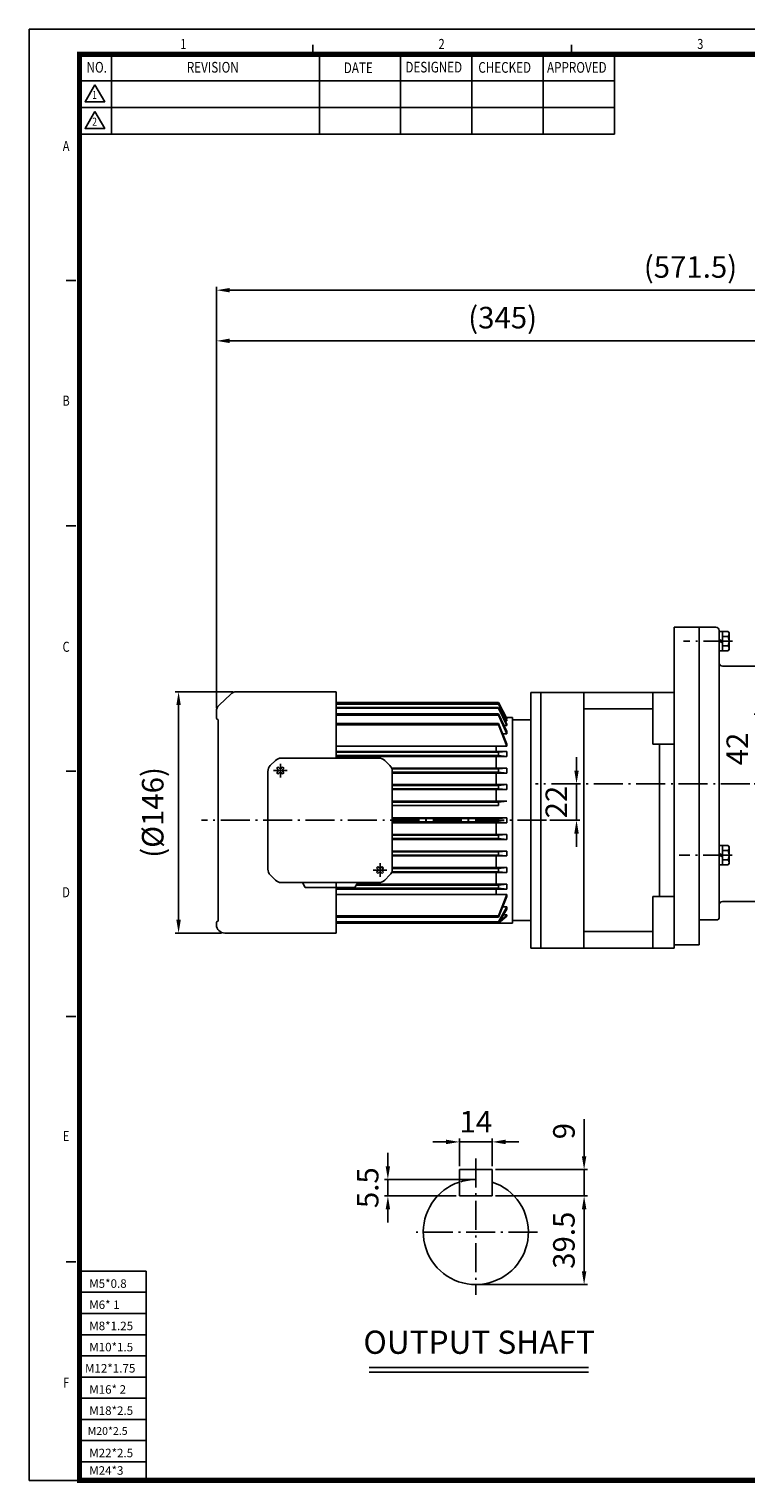
# Model space of a CAD drawing. Units: millimetres. Extents: x 73242 to 74490, y -4604 to -3727.
# Drawn here: x 73242 to 73674, y -4604 to -3727 of the extents above; entities that cross this region are included whole.
import ezdxf
from ezdxf.enums import TextEntityAlignment as Align

# ---------------------------------------------------------------- set-up
doc = ezdxf.new("R2010")
doc.units = ezdxf.units.MM
doc.header["$LTSCALE"] = 2.8
doc.linetypes.add('CENTER', pattern=[18.25, 12.5, -2.5, 0.75, -2.5])
for name, color, linetype in [('1', 7, 'Continuous'), ('4', 4, 'Continuous'), ('LI', 3, 'Continuous'), ('중심선', 1, 'CENTER')]:
    doc.layers.add(name, color=color, linetype=linetype)
doc.styles.add('ROMANS', font='arial.ttf', dxfattribs={"height": 2.5})
doc.styles.get("Standard").update_dxf_attribs({"font": 'romans.shx', "width": 0.8, "height": 13})
doc.dimstyles.new('ISO-25', dxfattribs={"dimtxt": 2.5, "dimasz": 2.5, "dimexe": 1.25, "dimexo": 0.625, "dimtad": 1, "dimdsep": 46, "dimtxsty": 'Standard', "dimcen": 2.5, "dimazin": 2, "dimtfac": 1, "dimtmove": 0, "dimatfit": 3, "dimfxl": 0, "dimarcsym": 0})

# ---------------------------------------------------------------- blocks, each defined once
blk = doc.blocks.new('*D8')
at = {"layer": '4', "color": 4, "lineweight": -2, "transparency": 16777216}
for p, q in [((73683.81, -4140.12), (73678.95, -4140.12)), ((73680.95, -4148.12), (73680.95, -4174.12)), ((73683.81, -4182.12), (73678.95, -4182.12))]:
    blk.add_line(p, q, dxfattribs=at)
at = {"layer": '4', "color": 4, "transparency": 16777216}
for points in [[(73679.61, -4148.12), (73682.28, -4148.12), (73680.95, -4140.12)], [(73679.61, -4174.12), (73682.28, -4174.12), (73680.95, -4182.12)]]:
    blk.add_solid(points, dxfattribs=at)
at = {"layer": 'DEFPOINTS', "color": 0, "transparency": 16777216}
for p in [(73685.81, -4140.12), (73680.95, -4182.12), (73685.81, -4182.12)]:
    blk.add_point(p, dxfattribs=at)
at = {"layer": '4', "color": 4, "transparency": 16777216, "insert": (73670.45, -4161.12), "char_height": 13, "attachment_point": 5, "rotation": 90}
blk.add_mtext('42', dxfattribs=at)
blk = doc.blocks.new('*D10')
at = {"layer": '4', "color": 4, "lineweight": -2, "transparency": 16777216}
for p, q in [((73354.81, -4136.27), (73354.81, -3913.01)), ((73691.81, -3915.01), (73362.81, -3915.01)), ((73699.81, -4028.12), (73699.81, -3913.01))]:
    blk.add_line(p, q, dxfattribs=at)
at = {"layer": '4', "color": 4, "transparency": 16777216}
for points in [[(73362.81, -3913.67), (73362.81, -3916.34), (73354.81, -3915.01)], [(73691.81, -3913.67), (73691.81, -3916.34), (73699.81, -3915.01)]]:
    blk.add_solid(points, dxfattribs=at)
at = {"layer": 'DEFPOINTS', "color": 0, "transparency": 16777216}
for p in [(73354.81, -3915.01), (73699.81, -4030.12), (73354.81, -4138.27)]:
    blk.add_point(p, dxfattribs=at)
at = {"layer": '4', "color": 4, "transparency": 16777216, "insert": (73527.31, -3902.7), "char_height": 13, "attachment_point": 5}
blk.add_mtext('(345)', dxfattribs=at)
blk = doc.blocks.new('*D11')
at = {"layer": '4', "color": 4, "lineweight": -2, "transparency": 16777216}
for p, q in [((73354.81, -4136.27), (73354.81, -3882.46)), ((73926.31, -4112.12), (73926.31, -3882.46)), ((73362.81, -3884.46), (73918.31, -3884.46))]:
    blk.add_line(p, q, dxfattribs=at)
at = {"layer": '4', "color": 4, "transparency": 16777216}
for points in [[(73362.81, -3883.13), (73362.81, -3885.8), (73354.81, -3884.46)], [(73918.31, -3883.13), (73918.31, -3885.8), (73926.31, -3884.46)]]:
    blk.add_solid(points, dxfattribs=at)
at = {"layer": 'DEFPOINTS', "color": 0, "transparency": 16777216}
for p in [(73926.31, -3884.46), (73926.31, -4114.12), (73354.81, -4138.27)]:
    blk.add_point(p, dxfattribs=at)
at = {"layer": '4', "color": 4, "transparency": 16777216, "insert": (73640.56, -3872.16), "char_height": 13, "attachment_point": 5}
blk.add_mtext('(571.5)', dxfattribs=at)
blk = doc.blocks.new('A$C4A511A03')
for p, q in [((0.29, 3.25), (0, 3.42)), ((0.29, 1.08), (0, 0.92)), ((1.08, 4.04), (0.92, 4.33)), ((1.08, 0.29), (0.92, 0)), ((3.25, 4.04), (3.42, 4.33)), ((3.25, 0.29), (3.42, 0)), ((4.04, 3.25), (4.33, 3.42)), ((4.04, 1.08), (4.33, 0.92))]:
    blk.add_line(p, q)
for centre, radius, start, end in [((2.17, 2.17), 2.5, 120, 150), ((2.17, 2.17), 2.5, 210, 240), ((-0.33, 2.17), 1.25, 300, 60), ((2.17, 4.67), 1.25, 210, 330), ((2.17, -0.33), 1.25, 30, 150), ((2.17, 2.17), 2.5, 30, 60), ((4.67, 2.17), 1.25, 120, 240), ((2.17, 2.17), 2.5, 300, 330)]:
    blk.add_arc(centre, radius, start, end)
blk = doc.blocks.new('*D13')
at = {"layer": '4', "color": 4, "lineweight": -2, "transparency": 16777216}
for p, q in [((73364.8, -4126.62), (73329.95, -4126.62)), ((73331.95, -4264.12), (73331.95, -4134.62)), ((73357.81, -4272.12), (73329.95, -4272.12))]:
    blk.add_line(p, q, dxfattribs=at)
at = {"layer": '4', "color": 4, "transparency": 16777216}
for points in [[(73330.62, -4134.62), (73333.29, -4134.62), (73331.95, -4126.62)], [(73330.62, -4264.12), (73333.29, -4264.12), (73331.95, -4272.12)]]:
    blk.add_solid(points, dxfattribs=at)
at = {"layer": 'DEFPOINTS', "color": 0, "transparency": 16777216}
for p in [(73331.95, -4126.62), (73366.8, -4126.62), (73359.81, -4272.12)]:
    blk.add_point(p, dxfattribs=at)
at = {"layer": '4', "color": 4, "transparency": 16777216, "insert": (73318.05, -4199.37), "char_height": 13, "attachment_point": 5, "rotation": 90}
blk.add_mtext('(%%C146)', dxfattribs=at)
blk = doc.blocks.new('*D14')
at = {"layer": '4', "color": 4, "lineweight": -2, "transparency": 16777216}
for p, q in [((73571.86, -4174.12), (73571.86, -4166.12)), ((73571.86, -4204.12), (73571.86, -4182.12)), ((73555.75, -4204.12), (73573.86, -4204.12)), ((73571.86, -4212.12), (73571.86, -4220.12))]:
    blk.add_line(p, q, dxfattribs=at)
at = {"layer": '4', "color": 4, "transparency": 16777216}
for points in [[(73570.52, -4174.12), (73573.19, -4174.12), (73571.86, -4182.12)], [(73570.52, -4212.12), (73573.19, -4212.12), (73571.86, -4204.12)]]:
    blk.add_solid(points, dxfattribs=at)
at = {"layer": 'DEFPOINTS', "color": 0, "transparency": 16777216}
for p in [(73571.86, -4182.12), (73571.86, -4182.12), (73553.75, -4204.12)]:
    blk.add_point(p, dxfattribs=at)
at = {"layer": '4', "color": 4, "transparency": 16777216, "insert": (73561.36, -4193.12), "char_height": 13, "attachment_point": 5, "rotation": 90}
blk.add_mtext('22', dxfattribs=at)
blk = doc.blocks.new('*D15')
at = {"layer": '4', "color": 4, "lineweight": -2, "transparency": 16777216}
for p, q in [((73576.43, -4406.76), (73576.43, -4384.32)), ((73523.06, -4414.76), (73578.43, -4414.76)), ((73576.43, -4430.6), (73576.43, -4414.76)), ((73523.06, -4430.6), (73578.43, -4430.6)), ((73576.43, -4438.6), (73576.43, -4446.6))]:
    blk.add_line(p, q, dxfattribs=at)
at = {"layer": '4', "color": 4, "transparency": 16777216}
for points in [[(73575.1, -4406.76), (73577.77, -4406.76), (73576.43, -4414.76)], [(73575.1, -4438.6), (73577.77, -4438.6), (73576.43, -4430.6)]]:
    blk.add_solid(points, dxfattribs=at)
at = {"layer": 'DEFPOINTS', "color": 0, "transparency": 16777216}
for p in [(73521.06, -4414.76), (73576.43, -4414.76), (73521.06, -4430.6)]:
    blk.add_point(p, dxfattribs=at)
at = {"layer": '4', "color": 4, "transparency": 16777216, "insert": (73565.93, -4391.54), "char_height": 13, "attachment_point": 5, "rotation": 90}
blk.add_mtext('9', dxfattribs=at)
blk = doc.blocks.new('*D16')
at = {"layer": '4', "color": 4, "lineweight": -2, "transparency": 16777216}
for p, q in [((73523.06, -4430.6), (73578.43, -4430.6)), ((73576.43, -4476.06), (73576.43, -4438.6)), ((73513.16, -4484.06), (73578.43, -4484.06))]:
    blk.add_line(p, q, dxfattribs=at)
at = {"layer": '4', "color": 4, "transparency": 16777216}
for points in [[(73575.1, -4438.6), (73577.77, -4438.6), (73576.43, -4430.6)], [(73575.1, -4476.06), (73577.77, -4476.06), (73576.43, -4484.06)]]:
    blk.add_solid(points, dxfattribs=at)
at = {"layer": 'DEFPOINTS', "color": 0, "transparency": 16777216}
for p in [(73521.06, -4430.6), (73576.43, -4430.6), (73511.16, -4484.06)]:
    blk.add_point(p, dxfattribs=at)
at = {"layer": '4', "color": 4, "transparency": 16777216, "insert": (73565.93, -4457.33), "char_height": 13, "attachment_point": 5, "rotation": 90}
blk.add_mtext('39.5', dxfattribs=at)
blk = doc.blocks.new('*D17')
at = {"layer": '4', "color": 4, "lineweight": -2, "transparency": 16777216}
for p, q in [((73458.13, -4412.7), (73458.13, -4404.7)), ((73509.16, -4420.7), (73456.13, -4420.7)), ((73458.13, -4420.7), (73458.13, -4430.6)), ((73499.26, -4430.6), (73456.13, -4430.6)), ((73458.13, -4438.6), (73458.13, -4446.6))]:
    blk.add_line(p, q, dxfattribs=at)
at = {"layer": '4', "color": 4, "transparency": 16777216}
for points in [[(73456.8, -4412.7), (73459.46, -4412.7), (73458.13, -4420.7)], [(73456.8, -4438.6), (73459.46, -4438.6), (73458.13, -4430.6)]]:
    blk.add_solid(points, dxfattribs=at)
at = {"layer": 'DEFPOINTS', "color": 0, "transparency": 16777216}
for p in [(73511.16, -4420.7), (73458.13, -4430.6), (73501.26, -4430.6)]:
    blk.add_point(p, dxfattribs=at)
at = {"layer": '4', "color": 4, "transparency": 16777216, "insert": (73447.63, -4425.65), "char_height": 13, "attachment_point": 5, "rotation": 90}
blk.add_mtext('5.5', dxfattribs=at)
blk = doc.blocks.new('*D18')
at = {"layer": '4', "color": 4, "lineweight": -2, "transparency": 16777216}
for p, q in [((73493.26, -4398.05), (73485.26, -4398.05)), ((73501.26, -4412.76), (73501.26, -4396.05)), ((73501.26, -4398.05), (73521.06, -4398.05)), ((73521.06, -4412.76), (73521.06, -4396.05)), ((73529.06, -4398.05), (73537.06, -4398.05))]:
    blk.add_line(p, q, dxfattribs=at)
at = {"layer": '4', "color": 4, "transparency": 16777216}
for points in [[(73493.26, -4396.71), (73493.26, -4399.38), (73501.26, -4398.05)], [(73529.06, -4396.71), (73529.06, -4399.38), (73521.06, -4398.05)]]:
    blk.add_solid(points, dxfattribs=at)
at = {"layer": 'DEFPOINTS', "color": 0, "transparency": 16777216}
for p in [(73521.06, -4398.05), (73501.26, -4414.76), (73521.06, -4414.76)]:
    blk.add_point(p, dxfattribs=at)
at = {"layer": '4', "color": 4, "transparency": 16777216, "insert": (73511.16, -4387.55), "char_height": 13, "attachment_point": 5}
blk.add_mtext('14', dxfattribs=at)

msp = doc.modelspace()

# ---------------------------------------------------------------- linework, layer by layer
at = {"color": 4}
for p, q in [((73241.833, -3727.019), (73241.833, -4602.113)), ((73241.833, -3727.019), (74488.368, -3727.019)), ((73272.229, -4602.113), (73241.833, -4602.113))]:
    msp.add_line(p, q, dxfattribs=at)
for p, q in [((73645.806, -4087.622), (73630.806, -4087.622)), ((73655.806, -4087.622), (73645.806, -4087.622)), ((73655.806, -4087.622), (73645.806, -4087.622)), ((73645.806, -4264.122), (73645.806, -4087.622)), ((73663.359, -4090.349), (73657.806, -4090.349)), ((73657.806, -4090.349), (73657.806, -4101.896)), ((73663.359, -4090.349), (73657.806, -4090.349)), ((73659.806, -4090.349), (73659.806, -4101.896)), ((73659.806, -4090.349), (73659.806, -4101.896)), ((73663.359, -4093.235), (73659.806, -4093.235)), ((73663.359, -4093.235), (73659.806, -4093.235)), ((73663.359, -4090.349), (73663.806, -4091.122)), ((73663.359, -4090.349), (73663.806, -4091.122)), ((73663.806, -4091.122), (73663.806, -4101.122)), ((73663.806, -4091.122), (73663.806, -4101.122)), ((73657.806, -4101.896), (73663.359, -4101.896)), ((73657.806, -4101.896), (73663.359, -4101.896)), ((73663.359, -4099.009), (73659.806, -4099.009)), ((73663.359, -4099.009), (73659.806, -4099.009)), ((73663.806, -4101.122), (73663.359, -4101.896)), ((73663.806, -4101.122), (73663.359, -4101.896)), ((73671.135, -4111.122), (73659.806, -4111.122)), ((73680.806, -4111.122), (73671.135, -4111.122)), ((73363.358, -4127.997), (73356.362, -4134.644)), ((73426.899, -4126.622), (73366.802, -4126.622)), ((73426.899, -4126.622), (73426.899, -4166.622)), ((73426.899, -4133.122), (73472.84, -4133.122)), ((73426.899, -4133.362), (73472.84, -4133.362)), ((73426.899, -4133.84), (73472.84, -4133.84)), ((73426.899, -4134.08), (73472.84, -4134.08)), ((73426.899, -4136.04), (73472.84, -4136.04)), ((73426.899, -4136.545), (73472.84, -4136.545)), ((73524.895, -4133.122), (73460.34, -4133.122)), ((73524.895, -4133.362), (73460.34, -4133.362)), ((73524.895, -4133.84), (73460.34, -4133.84)), ((73524.895, -4134.08), (73460.34, -4134.08)), ((73524.895, -4136.04), (73460.34, -4136.04)), ((73524.895, -4136.545), (73460.34, -4136.545)), ((73529.85, -4142.797), (73524.895, -4133.122)), ((73524.895, -4133.362), (73524.895, -4133.122)), ((73524.895, -4133.362), (73529.85, -4143.141)), ((73529.85, -4143.872), (73524.895, -4133.84)), ((73524.895, -4134.08), (73524.895, -4133.84)), ((73524.895, -4134.08), (73529.85, -4144.216)), ((73529.85, -4146.3), (73524.895, -4136.04)), ((73524.895, -4136.04), (73524.895, -4136.545)), ((73524.895, -4136.545), (73529.85, -4147.037)), ((73354.806, -4138.269), (73354.806, -4142.622)), ((73355.806, -4143.622), (73355.806, -4261.891)), ((73426.899, -4139.877), (73472.84, -4139.877)), ((73426.899, -4140.714), (73472.84, -4140.714)), ((73426.899, -4145.677), (73472.84, -4145.677)), ((73524.895, -4139.877), (73460.34, -4139.877)), ((73524.895, -4140.714), (73460.34, -4140.714)), ((73524.895, -4145.677), (73460.34, -4145.677)), ((73529.85, -4150.611), (73524.895, -4139.877)), ((73524.895, -4139.877), (73524.895, -4140.714)), ((73524.895, -4140.714), (73529.85, -4151.885)), ((73529.85, -4158.24), (73524.895, -4145.677)), ((73524.895, -4145.677), (73524.895, -4146.617)), ((73529.85, -4144.216), (73528.844, -4144.216)), ((73529.85, -4143.141), (73529.489, -4143.141)), ((73533.306, -4142.122), (73529.505, -4142.122)), ((73529.85, -4143.141), (73529.85, -4142.797)), ((73529.85, -4144.216), (73529.85, -4143.872)), ((73529.85, -4147.037), (73529.85, -4146.3)), ((73426.899, -4146.617), (73472.84, -4146.617)), ((73524.895, -4146.617), (73460.34, -4146.617)), ((73524.895, -4146.617), (73529.85, -4159.415)), ((73529.85, -4151.885), (73527.344, -4151.885)), ((73529.85, -4147.037), (73528.2, -4147.037)), ((73529.85, -4151.885), (73529.85, -4150.611)), ((73426.899, -4159.415), (73472.84, -4159.415)), ((73472.84, -4162.631), (73426.899, -4162.631)), ((73472.84, -4163.131), (73426.899, -4163.131)), ((73529.85, -4159.415), (73460.34, -4159.415)), ((73524.895, -4162.631), (73460.34, -4162.631)), ((73524.895, -4163.131), (73460.34, -4163.131)), ((73523.34, -4159.415), (73523.34, -4162.631)), ((73529.85, -4162.631), (73524.895, -4162.631)), ((73524.895, -4163.131), (73529.85, -4162.631)), ((73524.895, -4165.114), (73524.895, -4163.131)), ((73529.85, -4159.415), (73529.85, -4158.24)), ((73529.85, -4159.415), (73529.85, -4158.24)), ((73529.85, -4165.614), (73529.85, -4162.631)), ((73426.899, -4165.114), (73472.84, -4165.114)), ((73426.899, -4165.614), (73472.84, -4165.614)), ((73460.34, -4165.114), (73524.895, -4165.114)), ((73460.34, -4165.614), (73524.895, -4165.614)), ((73491.129, -4172.631), (73460.34, -4172.631)), ((73529.85, -4172.631), (73490.34, -4172.631)), ((73523.34, -4165.614), (73523.34, -4172.631)), ((73524.895, -4165.114), (73529.85, -4165.614)), ((73524.895, -4165.614), (73529.85, -4165.614)), ((73524.895, -4173.131), (73529.85, -4172.631)), ((73529.85, -4175.614), (73529.85, -4172.631)), ((73490.34, -4173.131), (73460.34, -4173.131)), ((73460.899, -4175.114), (73490.34, -4175.114)), ((73460.899, -4175.614), (73490.34, -4175.614)), ((73524.895, -4173.131), (73490.34, -4173.131)), ((73490.34, -4175.114), (73524.895, -4175.114)), ((73490.34, -4175.614), (73529.85, -4175.614)), ((73523.34, -4175.614), (73523.34, -4182.631)), ((73524.895, -4175.114), (73524.895, -4173.131)), ((73524.895, -4175.114), (73529.85, -4175.614)), ((73460.899, -4182.631), (73529.85, -4182.631)), ((73460.899, -4183.131), (73524.895, -4183.131)), ((73524.895, -4185.114), (73460.899, -4185.114)), ((73460.899, -4185.614), (73529.85, -4185.614)), ((73523.34, -4185.614), (73523.34, -4192.631)), ((73524.895, -4183.131), (73529.85, -4182.631)), ((73524.895, -4183.131), (73524.895, -4185.114)), ((73524.895, -4185.114), (73529.85, -4185.614)), ((73529.85, -4185.614), (73529.85, -4182.631)), ((73630.806, -4182.122), (73630.806, -4279.122)), ((73645.806, -4182.122), (73645.806, -4264.122)), ((73460.899, -4192.631), (73529.85, -4192.631)), ((73460.899, -4193.131), (73524.895, -4193.131)), ((73524.895, -4195.114), (73460.899, -4195.114)), ((73524.895, -4193.131), (73529.85, -4192.631)), ((73524.895, -4193.131), (73524.895, -4195.114)), ((73460.899, -4202.631), (73529.85, -4202.631)), ((73460.899, -4203.131), (73524.895, -4203.131)), ((73524.895, -4205.114), (73460.899, -4205.114)), ((73460.899, -4205.614), (73529.85, -4205.614)), ((73522.186, -4202.631), (73529.85, -4202.631)), ((73523.34, -4205.614), (73523.34, -4212.631)), ((73524.895, -4203.131), (73529.85, -4202.631)), ((73524.895, -4203.131), (73524.895, -4205.114)), ((73524.895, -4205.114), (73529.85, -4205.614)), ((73529.85, -4205.614), (73529.85, -4202.631)), ((73529.85, -4205.614), (73529.85, -4202.631)), ((73460.899, -4212.631), (73529.85, -4212.631)), ((73460.899, -4213.131), (73524.895, -4213.131)), ((73524.895, -4215.114), (73460.899, -4215.114)), ((73460.899, -4215.614), (73529.85, -4215.614)), ((73524.895, -4213.131), (73529.85, -4212.631)), ((73524.895, -4213.131), (73524.895, -4215.114)), ((73524.895, -4215.114), (73529.85, -4215.614)), ((73529.85, -4212.631), (73529.85, -4215.614)), ((73460.899, -4222.631), (73529.85, -4222.631)), ((73460.899, -4223.131), (73524.895, -4223.131)), ((73524.895, -4225.114), (73460.899, -4225.114)), ((73524.895, -4223.131), (73529.85, -4222.631)), ((73524.895, -4223.131), (73524.895, -4225.114)), ((73524.895, -4225.114), (73529.85, -4225.614)), ((73529.85, -4222.631), (73529.85, -4225.614)), ((73663.359, -4219.349), (73657.806, -4219.349)), ((73659.806, -4219.349), (73659.806, -4230.896)), ((73663.359, -4222.235), (73659.806, -4222.235)), ((73663.359, -4219.349), (73663.806, -4220.122)), ((73663.806, -4220.122), (73663.806, -4230.122)), ((73460.899, -4225.614), (73529.85, -4225.614)), ((73460.899, -4232.631), (73529.85, -4232.631)), ((73460.899, -4233.131), (73524.895, -4233.131)), ((73523.34, -4232.631), (73523.34, -4225.614)), ((73524.895, -4233.131), (73529.85, -4232.631)), ((73524.895, -4233.131), (73524.895, -4235.114)), ((73529.85, -4232.631), (73529.85, -4235.614)), ((73657.806, -4230.896), (73663.359, -4230.896)), ((73663.359, -4228.009), (73659.806, -4228.009)), ((73663.806, -4230.122), (73663.359, -4230.896)), ((73406.567, -4241.622), (73408.299, -4244.622)), ((73426.899, -4241.622), (73426.899, -4272.122)), ((73440.031, -4241.622), (73438.299, -4244.622)), ((73439.449, -4242.631), (73472.84, -4242.631)), ((73460.34, -4242.631), (73529.85, -4242.631)), ((73529.85, -4235.614), (73460.454, -4235.614)), ((73524.895, -4235.114), (73460.648, -4235.114)), ((73523.34, -4242.631), (73523.34, -4235.614)), ((73524.895, -4235.114), (73529.85, -4235.614)), ((73524.895, -4243.131), (73529.85, -4242.631)), ((73529.85, -4242.631), (73529.85, -4245.614)), ((73408.299, -4244.622), (73438.299, -4244.622)), ((73426.899, -4245.114), (73472.84, -4245.114)), ((73472.84, -4245.614), (73426.899, -4245.614)), ((73426.899, -4248.83), (73472.84, -4248.83)), ((73472.84, -4243.131), (73439.16, -4243.131)), ((73524.895, -4243.131), (73460.34, -4243.131)), ((73460.34, -4245.114), (73524.895, -4245.114)), ((73529.85, -4245.614), (73460.34, -4245.614)), ((73529.85, -4248.83), (73460.34, -4248.83)), ((73523.34, -4245.614), (73523.34, -4248.83)), ((73524.895, -4243.131), (73524.895, -4245.114)), ((73524.895, -4245.114), (73529.85, -4245.614)), ((73524.895, -4261.628), (73529.85, -4248.83)), ((73529.85, -4250.005), (73524.895, -4262.568)), ((73529.85, -4248.83), (73529.85, -4250.005)), ((73529.85, -4248.83), (73529.85, -4250.005)), ((73524.895, -4265.286), (73529.85, -4256.36)), ((73529.85, -4257.633), (73524.895, -4266.122)), ((73529.85, -4256.36), (73527.344, -4256.36)), ((73529.85, -4256.36), (73529.85, -4257.633)), ((73671.135, -4253.122), (73659.806, -4253.122)), ((73680.806, -4253.122), (73671.135, -4253.122)), ((73354.806, -4267.122), (73354.806, -4265.622)), ((73355.806, -4264.622), (73355.806, -4261.891)), ((73426.899, -4261.628), (73472.84, -4261.628)), ((73426.899, -4262.568), (73472.84, -4262.568)), ((73426.899, -4265.286), (73472.84, -4265.286)), ((73426.899, -4266.122), (73472.84, -4266.122)), ((73427.899, -4266.122), (73472.84, -4266.122)), ((73524.895, -4261.628), (73460.34, -4261.628)), ((73524.895, -4262.568), (73460.34, -4262.568)), ((73524.895, -4265.286), (73460.34, -4265.286)), ((73524.895, -4266.122), (73460.34, -4266.122)), ((73524.895, -4266.122), (73460.34, -4266.122)), ((73524.895, -4262.568), (73524.895, -4261.628)), ((73529.85, -4261.945), (73524.895, -4266.122)), ((73524.895, -4266.122), (73524.895, -4265.286)), ((73524.895, -4266.122), (73524.895, -4265.617)), ((73533.306, -4266.122), (73524.895, -4266.122)), ((73525.508, -4265.072), (73529.85, -4261.208)), ((73529.85, -4261.208), (73527.764, -4261.208)), ((73529.85, -4261.208), (73529.85, -4261.945)), ((73645.806, -4261.622), (73645.806, -4264.122)), ((73645.806, -4261.622), (73645.806, -4264.122)), ((73645.806, -4261.622), (73645.806, -4264.122)), ((73645.806, -4261.622), (73645.806, -4264.122)), ((73645.806, -4261.622), (73645.806, -4264.122)), ((73645.806, -4261.622), (73645.806, -4264.122)), ((73645.806, -4261.622), (73645.806, -4264.122)), ((73656.806, -4264.122), (73645.806, -4264.122)), ((73656.806, -4264.122), (73645.806, -4264.122)), ((73426.899, -4272.122), (73359.806, -4272.122)), ((73501.262, -4414.758), (73501.262, -4430.598)), ((73511.162, -4414.758), (73501.262, -4414.758)), ((73521.062, -4414.758), (73501.262, -4414.758)), ((73511.162, -4414.758), (73521.062, -4414.758)), ((73521.062, -4430.598), (73521.062, -4414.758)), ((73511.162, -4430.598), (73501.262, -4430.598)), ((73501.262, -4430.598), (73521.062, -4430.598)), ((73511.162, -4430.598), (73521.062, -4430.598)), ((73446.9, -4536.911), (73579.124, -4536.911))]:
    msp.add_line(p, q)
msp.add_lwpolyline([(73393.87, -4241.622), (73452.728, -4241.622, 0.1989124), (73456.263, -4240.158), (73459.334, -4237.087, 0.1989124), (73460.799, -4233.551), (73460.799, -4174.693, 0.1989124), (73459.334, -4171.158), (73456.263, -4168.087, 0.1989124), (73452.728, -4166.622), (73393.87, -4166.622, 0.1989124), (73390.334, -4168.087), (73387.263, -4171.158, 0.1989124), (73385.799, -4174.693), (73385.799, -4233.551, 0.1989124), (73387.263, -4237.087), (73390.334, -4240.158, 0.1989124)], format="xyb", close=True)
for centre, radius, start, end in [((73655.806, -4089.622), 2, 0, 90), ((73655.806, -4089.622), 2, 0, 90), ((73661.252, -4091.792), 2.554, 325.591013, 34.408987), ((73661.252, -4091.792), 2.554, 325.591013, 34.408987), ((73653.784, -4096.122), 10, 343.219857, 16.780143), ((73653.784, -4096.122), 10, 343.219857, 16.780143), ((73661.252, -4100.453), 2.554, 325.591013, 34.408987), ((73661.252, -4100.453), 2.554, 325.591013, 34.408987), ((73659.806, -4109.122), 2, 180, 270), ((73366.802, -4131.622), 5, 90, 133.531199), ((73359.806, -4138.269), 5, 133.531199, 180), ((73355.306, -4142.622), 0.5, 180, 270), ((73355.306, -4143.622), 0.5, 0, 90), ((73661.252, -4220.792), 2.554, 325.591013, 34.408987), ((73653.784, -4225.122), 10, 343.219857, 16.780143), ((73661.252, -4229.453), 2.554, 325.591013, 34.408987), ((73659.806, -4255.122), 2, 90, 180), ((73355.306, -4265.622), 0.5, 90, 180), ((73359.806, -4267.122), 5, 180, 270), ((73355.306, -4264.622), 0.5, 270, 0), ((73511.162, -4452.378), 31.68, 127.404896, 71.790043), ((73511.162, -4452.378), 31.68, 108.209957, 127.404896)]:
    msp.add_arc(centre, radius, start, end)
at = {"color": 2}
msp.add_arc((73511.162, -4452.378), 31.68, 90, 106.763139, dxfattribs=at)
at = {"layer": '1'}
for p, q in [((73412.963, -3742.217), (73412.963, -3736.518)), ((73568.742, -3742.217), (73568.742, -3736.518)), ((73594.732, -3790.443), (73594.732, -3742.067)), ((73272.229, -3790.443), (73594.732, -3790.443)), ((73264.226, -3878.602), (73269.926, -3878.602)), ((73264.226, -4026.53), (73269.926, -4026.53)), ((73630.806, -4087.622), (73630.806, -4182.122)), ((73645.806, -4087.622), (73645.806, -4182.122)), ((73645.806, -4087.622), (73645.806, -4102.622)), ((73645.806, -4087.622), (73645.806, -4182.122)), ((73645.806, -4090.883), (73645.806, -4263.889)), ((73657.806, -4089.622), (73657.806, -4263.122)), ((73550.306, -4127.122), (73544.306, -4127.122)), ((73544.306, -4127.122), (73544.306, -4204.122)), ((73533.306, -4142.122), (73533.306, -4204.122)), ((73544.306, -4143.622), (73533.306, -4143.622)), ((73630.806, -4147.622), (73630.806, -4146.622)), ((73264.226, -4174.457), (73269.926, -4174.457)), ((73533.306, -4266.122), (73533.306, -4204.122)), ((73544.306, -4281.122), (73544.306, -4204.122)), ((73621.806, -4204.122), (73621.806, -4250.122)), ((73630.806, -4204.122), (73630.806, -4281.122)), ((73617.806, -4250.122), (73617.806, -4281.122)), ((73617.806, -4250.122), (73630.806, -4250.122)), ((73544.306, -4264.622), (73533.306, -4264.622)), ((73645.806, -4261.622), (73645.806, -4264.122)), ((73645.806, -4261.622), (73645.806, -4264.122)), ((73550.306, -4281.122), (73544.306, -4281.122)), ((73550.306, -4281.122), (73576.306, -4281.122)), ((73576.306, -4281.122), (73630.806, -4281.122)), ((73645.806, -4279.122), (73630.806, -4279.122)), ((73264.226, -4322.384), (73269.926, -4322.384)), ((73264.226, -4470.311), (73269.926, -4470.311)), ((73312.319, -4475.973), (73272.229, -4475.973)), ((73312.319, -4475.973), (73312.319, -4602.113))]:
    msp.add_line(p, q, dxfattribs=at)
at = {"layer": '1', "const_width": 3.116}
msp.add_lwpolyline([(74488.368, -3742.217), (73272.229, -3742.217), (73272.229, -4602.113), (74488.368, -4602.113)], close=True, dxfattribs=at)
at = {"layer": '1'}
for points in [[(73281.545, -3760.55), (73275.61, -3770.83), (73287.48, -3770.83)], [(73281.545, -3776.675), (73275.61, -3786.955), (73287.48, -3786.955)]]:
    msp.add_lwpolyline(points, close=True, dxfattribs=at)
at = {"layer": '1', "color": 0, "linetype": 'ByBlock'}
msp.add_point((73645.806, -4264.122), dxfattribs=at)
msp.add_point((73645.806, -4264.122), dxfattribs=at)
msp.add_point((73645.806, -4264.122), dxfattribs=at)
msp.add_point((73645.806, -4264.122), dxfattribs=at)
msp.add_point((73645.806, -4264.122), dxfattribs=at)
at = {"layer": '4'}
for p, q in [((73291.579, -3758.192), (73291.579, -3742.067)), ((73272.229, -3758.192), (73594.732, -3758.192)), ((73291.579, -3790.443), (73291.579, -3758.192)), ((73272.229, -3774.317), (73594.732, -3774.317)), ((73312.319, -4488.745), (73272.229, -4488.745)), ((73312.319, -4501.516), (73272.229, -4501.516)), ((73312.319, -4514.287), (73272.229, -4514.287)), ((73312.319, -4527.058), (73272.229, -4527.058)), ((73312.319, -4539.83), (73272.229, -4539.83)), ((73446.9, -4534.119), (73579.124, -4534.119)), ((73312.319, -4552.601), (73272.229, -4552.601)), ((73312.319, -4565.372), (73272.229, -4565.372)), ((73312.319, -4578.144), (73272.229, -4578.144)), ((73312.319, -4590.915), (73272.229, -4590.915))]:
    msp.add_line(p, q, dxfattribs=at)
at = {"layer": '4', "ltscale": 0.5}
for p, q in [((73291.579, -3742.067), (73291.579, -3774.317)), ((73416.942, -3742.067), (73416.942, -3790.443)), ((73465.731, -3742.067), (73465.731, -3790.443)), ((73508.732, -3742.067), (73508.732, -3790.443)), ((73551.732, -3742.067), (73551.732, -3790.443))]:
    msp.add_line(p, q, dxfattribs=at)
at = {"layer": '4', "color": 0}
for p, q in [((73659.806, -4096.122), (73657.806, -4095.114)), ((73659.806, -4096.122), (73657.806, -4095.114)), ((73657.806, -4096.122), (73659.806, -4097.078)), ((73657.806, -4096.122), (73659.806, -4097.078)), ((73659.806, -4225.122), (73657.806, -4224.114)), ((73657.806, -4225.122), (73659.806, -4226.078)), ((73645.806, -4264.122), (73645.806, -4279.122))]:
    msp.add_line(p, q, dxfattribs=at)
at = {"layer": '4'}
msp.add_arc((73656.806, -4263.122), 1, 270, 0, dxfattribs=at)
msp.add_point((73272.229, -4479.519), dxfattribs=at)
at = {"layer": 'DEFPOINTS', "color": 0, "linetype": 'ByBlock'}
for p in [(73657.806, -4089.622), (73657.806, -4089.622), (73645.806, -4264.122), (73645.806, -4264.122), (73645.806, -4264.122), (73645.806, -4264.122), (73645.806, -4264.122), (73645.806, -4264.122), (73645.806, -4264.122), (73645.806, -4264.122), (73645.806, -4264.122), (73645.806, -4264.122), (73645.806, -4264.122), (73645.806, -4264.122), (73645.806, -4264.122), (73645.806, -4264.122), (73645.806, -4264.122), (73645.806, -4264.122), (73645.806, -4264.122), (73645.806, -4264.122), (73645.806, -4264.122), (73645.806, -4264.122)]:
    msp.add_point(p, dxfattribs=at)
at = {"layer": 'LI', "color": 0}
for p, q in [((73550.306, -4127.122), (73550.306, -4226.122)), ((73576.306, -4127.122), (73550.306, -4127.122)), ((73576.306, -4127.122), (73576.306, -4226.122)), ((73630.806, -4127.122), (73576.306, -4127.122)), ((73617.806, -4158.122), (73617.806, -4127.122)), ((73630.806, -4204.122), (73630.806, -4127.122)), ((73617.806, -4136.996), (73576.306, -4136.996)), ((73630.806, -4158.122), (73617.806, -4158.122)), ((73621.806, -4204.122), (73621.806, -4158.122)), ((73550.306, -4226.122), (73550.306, -4281.122)), ((73576.306, -4226.122), (73576.306, -4281.122)), ((73617.806, -4271.249), (73576.306, -4271.249))]:
    msp.add_line(p, q, dxfattribs=at)
at = {"layer": '중심선', "ltscale": 0.5}
for p, q in [((73665.806, -4096.122), (73636.401, -4096.122)), ((73393.299, -4169.994), (73393.299, -4178.251)), ((73389.17, -4174.122), (73397.428, -4174.122)), ((73701.98, -4182.122), (73547.057, -4182.122)), ((73553.746, -4204.122), (73345.806, -4204.122)), ((73665.724, -4225.122), (73633.806, -4225.122)), ((73457.528, -4234.122), (73449.27, -4234.122)), ((73453.399, -4238.251), (73453.399, -4229.994)), ((73511.162, -4407.99), (73511.162, -4490.243)), ((73548.362, -4452.378), (73473.551, -4452.378))]:
    msp.add_line(p, q, dxfattribs=at)

# ---------------------------------------------------------------- block references
msp.add_blockref('A$C4A511A03', (73391.134, -4176.287))
at = {"rotation": 180}
msp.add_blockref('A$C4A511A03', (73455.564, -4231.957), dxfattribs=at)

# ---------------------------------------------------------------- texts
at = {"layer": '1', "style": 'ROMANS', "width": 0.8}
for s, p in [('1', (73334.798, -3736.795)), ('2', (73490.495, -3736.795)), ('3', (73646.453, -3736.795)), ('A', (73264.153, -3798.308)), ('B', (73264.153, -3951.877)), ('C', (73264.153, -4100.283)), ('D', (73264.153, -4248.287)), ('E', (73264.153, -4395.331)), ('F', (73264.153, -4543.987))]:
    msp.add_text(s, height=6.079, dxfattribs=at).set_placement(p, align=Align.MIDDLE)
at = {"layer": '1', "width": 0.8}
for s, p in [('NO.', (73276.484, -3753.274)), ('REVISION', (73336.929, -3753.274)), ('DATE', (73431.557, -3753.585)), ('DESIGNED', (73468.704, -3753.197)), ('CHECKED', (73512.651, -3753.349)), ('APPROVED', (73554.07, -3753.349))]:
    msp.add_text(s, height=6.4501, dxfattribs=at).set_placement(p)
for s, p in [('1', (73281.299, -3766.741)), ('2', (73281.299, -3782.866))]:
    msp.add_text(s, height=4.838, dxfattribs=at).set_placement(p, align=Align.MIDDLE_CENTER)
at = {"layer": '4'}
for s, height, p in [('M5*0.8', 5.135, (73278.103, -4486.027)), ('M6* 1', 5.135, (73278.103, -4498.798)), ('M8*1.25', 5.135, (73278.103, -4511.569)), ('M10*1.5', 5.135, (73278.103, -4524.341)), ('M12*1.75', 5.135, (73275.557, -4537.112)), ('M16* 2', 5.135, (73278.103, -4549.883)), ('M18*2.5', 5.135, (73278.103, -4562.655)), ('M20*2.5', 4.6682, (73277.169, -4574.687)), ('M22*2.5', 5.135, (73278.103, -4588.197)), ('M24*3', 5.135, (73278.103, -4598.742))]:
    msp.add_text(s, height=height, dxfattribs=at).set_placement(p)
at = {"layer": '4', "ltscale": 20, "insert": (73513.135, -4520.648), "char_height": 13.97231, "attachment_point": 5}
msp.add_mtext('OUTPUT SHAFT', dxfattribs=at)

# ---------------------------------------------------------------- dimensions: what is measured, and where the dimension line sits
at = {"layer": '4'}
for base, p1, p2, picture, middle in [((73926.306, -3884.462), (73354.806, -4138.269), (73926.306, -4114.122), '*D11', (73640.556, -3872.157)), ((73354.806, -3915.007), (73699.806, -4030.122), (73354.806, -4138.269), '*D10', (73527.306, -3902.702))]:
    dim = msp.add_linear_dim(base=base, p1=p1, p2=p2, text='(<>)', dimstyle='ISO-25', override={"dimscale": 4, "dimasz": 2, "dimexe": 0.5, "dimexo": 0.5, "dimgap": 0.6, "dimrnd": 0.001, "dimsah": 1, "dimcen": 2, "dimclrd": 4, "dimclre": 4, "dimclrt": 4, "dimtdec": 0, "dimtix": 1, "dimatfit": 1, "dimtvp": 1, "dimtzin": 2}, dxfattribs=at)
    dim.commit()
    dim.dimension.update_dxf_attribs({"geometry": picture, "text_midpoint": middle})
for base, p1, p2, text, picture, middle in [((73331.955, -4126.622), (73359.806, -4272.122), (73366.802, -4126.622), '(%%C146)', '*D13', (73318.05, -4199.372)), ((73576.434, -4430.598), (73511.162, -4484.058), (73521.062, -4430.598), '39.5', '*D16', (73565.934, -4457.328))]:
    dim = msp.add_linear_dim(base=base, p1=p1, p2=p2, angle=90, text=text, dimstyle='ISO-25', override={"dimscale": 4, "dimasz": 2, "dimexe": 0.5, "dimexo": 0.5, "dimgap": 1, "dimrnd": 0.001, "dimsah": 1, "dimcen": 2, "dimclrd": 4, "dimclre": 4, "dimclrt": 4, "dimtdec": 0, "dimtix": 1, "dimatfit": 1, "dimtvp": 1, "dimtzin": 2}, dxfattribs=at)
    dim.commit()
    dim.dimension.update_dxf_attribs({"geometry": picture, "text_midpoint": middle})
for base, p1, p2, picture, middle in [((73680.947, -4182.122), (73685.806, -4140.122), (73685.806, -4182.122), '*D8', (73670.447, -4161.122)), ((73571.858, -4182.122), (73553.746, -4204.122), (73571.858, -4182.122), '*D14', (73561.358, -4193.122))]:
    dim = msp.add_linear_dim(base=base, p1=p1, p2=p2, angle=90, dimstyle='ISO-25', override={"dimscale": 4, "dimasz": 2, "dimexe": 0.5, "dimexo": 0.5, "dimgap": 1, "dimrnd": 0.001, "dimsah": 1, "dimcen": 2, "dimclrd": 4, "dimclre": 4, "dimclrt": 4, "dimtdec": 0, "dimtix": 1, "dimatfit": 1, "dimtvp": 1, "dimtzin": 2}, dxfattribs=at)
    dim.commit()
    dim.dimension.update_dxf_attribs({"geometry": picture, "text_midpoint": middle})
dim = msp.add_linear_dim(base=(73521.062, -4398.046), p1=(73501.262, -4414.758), p2=(73521.062, -4414.758), text='14', dimstyle='ISO-25', override={"dimscale": 4, "dimasz": 2, "dimexe": 0.5, "dimexo": 0.5, "dimgap": 1, "dimrnd": 0.001, "dimsah": 1, "dimcen": 2, "dimclrd": 4, "dimclre": 4, "dimclrt": 4, "dimtdec": 0, "dimtix": 1, "dimatfit": 1, "dimtvp": 1, "dimtzin": 2}, dxfattribs=at)
dim.commit()
dim.dimension.update_dxf_attribs({"geometry": '*D18', "text_midpoint": (73511.162, -4398.046), "dimtype": 160})
for base, p1, p2, text, picture, middle in [((73576.434, -4414.758), (73521.062, -4430.598), (73521.062, -4414.758), '9', '*D15', (73576.434, -4391.539)), ((73458.13, -4430.598), (73511.162, -4420.698), (73501.262, -4430.598), '5.5', '*D17', (73458.13, -4425.648))]:
    dim = msp.add_linear_dim(base=base, p1=p1, p2=p2, angle=90, text=text, dimstyle='ISO-25', override={"dimscale": 4, "dimasz": 2, "dimexe": 0.5, "dimexo": 0.5, "dimgap": 1, "dimrnd": 0.001, "dimsah": 1, "dimcen": 2, "dimclrd": 4, "dimclre": 4, "dimclrt": 4, "dimtdec": 0, "dimtix": 1, "dimatfit": 1, "dimtvp": 1, "dimtzin": 2}, dxfattribs=at)
    dim.commit()
    dim.dimension.update_dxf_attribs({"geometry": picture, "text_midpoint": middle, "dimtype": 160})

doc.saveas('drawing.dxf')
